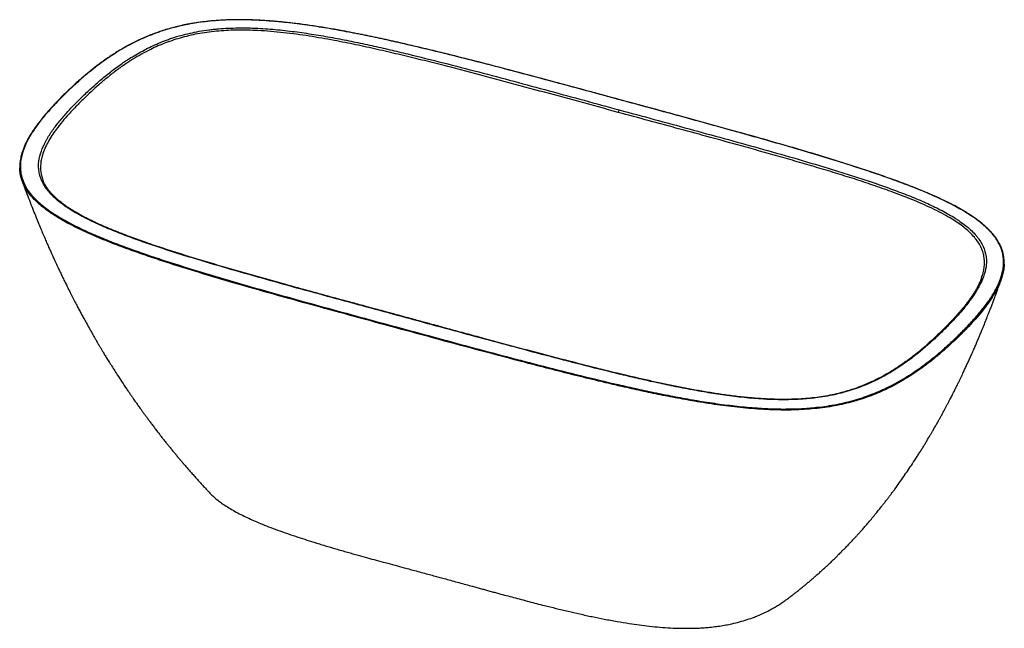
# Paper-space layout '_Trimetric' of a CAD drawing. Units: millimetres. Extents: x -731 to 731, y -614 to 289.
import ezdxf

# ---------------------------------------------------------------- set-up
doc = ezdxf.new("R2010")
doc.units = ezdxf.units.MM

psp = doc.layouts.new('_Trimetric')

# ---------------------------------------------------------------- linework, layer by layer
at = {"color": 7, "linetype": 'Continuous', "lineweight": 25, "flags": 128}
psp.add_lwpolyline([(171.5, 167.2), (171.5, 167.2), (171.4, 167.2), (171.3, 167.2), (171.2, 167.1)], dxfattribs=at)
at = {"color": 7, "linetype": 'Continuous', "lineweight": 25}
for centre, radius, start, end in [((163.7, 151.3), 6.09, 140.4031, 178.165), ((-156.5, -153.9), 0.826, 81.4582, 143.3759), ((-169.6, -168.4), 2.04, 140.5212, 183.0361)]:
    psp.add_arc(centre, radius, start, end, dxfattribs=at)
for points, knots in [([(171.5, 167.2), (168.9, 167.9), (164.1, 169.2), (157.4, 171), (152, 172.5), (147.6, 173.7), (143.8, 174.7), (140.1, 175.7), (130.7, 178.3), (109.9, 183.9), (68.1, 195.2), (19.9, 208.1), (-29.3, 221.1), (-69.6, 231.4), (-105.8, 240.5), (-137.9, 248.2), (-165.9, 254.7), (-194, 261), (-222.5, 266.9), (-248.3, 272), (-271.5, 276.1), (-292, 279.4), (-312.8, 282.4), (-329.5, 284.4), (-342.1, 285.7), (-350.6, 286.5), (-358.8, 287.2), (-366.7, 287.7), (-374.6, 288.2), (-383, 288.6), (-391.7, 288.9), (-402.8, 289.1), (-416, 289), (-431.3, 288.4), (-446.5, 287.3), (-461.5, 285.6), (-474.9, 283.5), (-486.5, 281.3), (-496.6, 279), (-506.4, 276.4), (-515.9, 273.6), (-525.1, 270.6), (-534.2, 267.2), (-543.1, 263.6), (-551.1, 260.1), (-558.7, 256.5), (-566.1, 252.7), (-573.7, 248.6), (-581, 244.4), (-588, 240.1), (-594.7, 235.8), (-603.6, 229.8), (-614.4, 222), (-626.8, 212.3), (-639.1, 201.9), (-651.4, 190.9), (-663.5, 179.3), (-675.2, 167.6), (-686.2, 155.7), (-696.6, 143.7), (-703.9, 134.2), (-708.7, 127.5), (-711.4, 123.5), (-713.6, 120.1), (-715.4, 117.1), (-716.9, 114.5), (-718.3, 112.1), (-719.5, 109.7), (-720.7, 107.5), (-721.9, 105), (-723.2, 102.2), (-724.5, 99.1), (-725.6, 96.1), (-727.2, 91.7), (-728.9, 85.8), (-730.2, 78.4), (-730.6, 72.9), (-730.6, 69.9), (-730.6, 69.4)], [0, 0, 0, 0, 0.007366, 0.013578, 0.018637, 0.022543, 0.025939, 0.029394, 0.032909, 0.052559, 0.087662, 0.150345, 0.187656, 0.224966, 0.262276, 0.287715, 0.313152, 0.338589, 0.364023, 0.389456, 0.407257, 0.425059, 0.442886, 0.460689, 0.46772, 0.474979, 0.482148, 0.488348, 0.494772, 0.501911, 0.509285, 0.516568, 0.529386, 0.54212, 0.554824, 0.567524, 0.580248, 0.589386, 0.598495, 0.607574, 0.616649, 0.625726, 0.63481, 0.644288, 0.653918, 0.660873, 0.670104, 0.679535, 0.688436, 0.697333, 0.706233, 0.71514, 0.733816, 0.752464, 0.771115, 0.79244, 0.813792, 0.834627, 0.855902, 0.877097, 0.898291, 0.904937, 0.911584, 0.918289, 0.922436, 0.926758, 0.931117, 0.934807, 0.938262, 0.942167, 0.947129, 0.952293, 0.957212, 0.961912, 0.973771, 0.985627, 0.997498, 1, 1, 1, 1]), ([(171.2, 167.1), (153.3, 172), (135.3, 176.9), (99.4, 186.6), (81.5, 191.5), (45.5, 201.1), (27.5, 205.9), (-8.6, 215.5), (-26.7, 220.2), (-62.9, 229.5), (-81.1, 234.2), (-117.6, 243.2), (-136, 247.6), (-163.7, 254), (-173, 256.1), (-191.6, 260.3), (-200.9, 262.3), (-219.7, 266.2), (-229.2, 268.1), (-248.2, 271.7), (-257.8, 273.5), (-277.1, 276.8), (-286.8, 278.4), (-301.6, 280.6), (-306.5, 281.3), (-316.4, 282.6), (-321.4, 283.3), (-336.3, 285), (-346.3, 286), (-366.4, 287.6), (-376.5, 288.2), (-391.8, 288.7), (-396.9, 288.9), (-404.6, 288.9), (-407.2, 288.9), (-411, 288.8), (-412.3, 288.8), (-414.9, 288.8), (-416.2, 288.8), (-427.7, 288.5), (-437.9, 287.9), (-457.9, 285.9), (-467.7, 284.6), (-478.7, 282.6), (-479.9, 282.4), (-482.3, 281.9), (-483.5, 281.7), (-487.1, 280.9), (-489.5, 280.4), (-496.5, 278.8), (-501.1, 277.6), (-514.6, 273.9), (-523.2, 271.1), (-535.6, 266.4), (-539.6, 264.8), (-545.6, 262.3), (-547.6, 261.4), (-551.4, 259.7), (-553.3, 258.8), (-562.7, 254.3), (-569.9, 250.5), (-583.5, 242.7), (-590, 238.6), (-597.8, 233.4), (-599.3, 232.3), (-602.4, 230.2), (-603.9, 229.1), (-608.4, 225.9), (-611.4, 223.7), (-620, 217.2), (-625.5, 212.8), (-636.2, 203.9), (-641.4, 199.3), (-651.4, 190.2), (-656.3, 185.7), (-665.8, 176.4), (-670.4, 171.8), (-679.4, 162.4), (-683.8, 157.7), (-692.2, 148.2), (-696.2, 143.4), (-703.8, 133.6), (-707.3, 128.7), (-712.2, 121.2), (-713.8, 118.7), (-716, 114.9), (-716.8, 113.6), (-718.2, 111), (-718.8, 109.8), (-722.1, 103.4), (-724.2, 98.2), (-727.6, 87.8), (-728.8, 82.6), (-729.6, 74.7), (-729.7, 72), (-729.6, 68), (-729.5, 66.7), (-729.2, 64), (-729, 62.7), (-728, 56.1), (-726.3, 50.9), (-722.8, 43.3), (-721.4, 40.7), (-718.2, 35.7), (-716.5, 33.3), (-713.5, 29.6), (-712.5, 28.4), (-710.9, 26.5), (-710.4, 25.9), (-709.2, 24.7), (-706.4, 21.7), (-703.3, 18.8), (-695.5, 12), (-689.8, 7.6), (-680.5, 1.3), (-677.3, -0.8), (-672.3, -3.8), (-670.6, -4.8), (-667.2, -6.8), (-665.5, -7.8), (-656.8, -12.7), (-649.5, -16.4), (-634.6, -23.6), (-627, -27.1), (-611.3, -33.9), (-603.4, -37.1), (-587.2, -43.5), (-579, -46.6), (-562.3, -52.7), (-553.9, -55.7), (-536.9, -61.5), (-528.4, -64.4), (-515.4, -68.7), (-511.1, -70.1), (-502.4, -72.9), (-498, -74.2), (-476.2, -81.1), (-458.6, -86.5), (-423.2, -97), (-405.4, -102.2), (-369.6, -112.5), (-351.7, -117.5), (-315.7, -127.6), (-297.7, -132.6), (-261.6, -142.5), (-243.6, -147.4), (-207.4, -157.3), (-189.3, -162.2), (-171.2, -167.1)], [0, 0, 0, 0, 0.03125, 0.03125, 0.0625, 0.0625, 0.09375, 0.09375, 0.125, 0.125, 0.15625, 0.15625, 0.1875, 0.1875, 0.203125, 0.203125, 0.21875, 0.21875, 0.234375, 0.234375, 0.25, 0.25, 0.265625, 0.265625, 0.273438, 0.273438, 0.28125, 0.28125, 0.296875, 0.296875, 0.3125, 0.3125, 0.320313, 0.320313, 0.324219, 0.324219, 0.326172, 0.326172, 0.328125, 0.328125, 0.34375, 0.34375, 0.359375, 0.359375, 0.361328, 0.361328, 0.363281, 0.363281, 0.367188, 0.367188, 0.375, 0.375, 0.390625, 0.390625, 0.398438, 0.398438, 0.402344, 0.402344, 0.40625, 0.40625, 0.421875, 0.421875, 0.4375, 0.4375, 0.441406, 0.441406, 0.445313, 0.445313, 0.453125, 0.453125, 0.46875, 0.46875, 0.484375, 0.484375, 0.5, 0.5, 0.515625, 0.515625, 0.53125, 0.53125, 0.546875, 0.546875, 0.5625, 0.5625, 0.570312, 0.570312, 0.574219, 0.574219, 0.578125, 0.578125, 0.59375, 0.59375, 0.609375, 0.609375, 0.617187, 0.617187, 0.621094, 0.621094, 0.625, 0.625, 0.640625, 0.640625, 0.648437, 0.648437, 0.65625, 0.65625, 0.660156, 0.660156, 0.662109, 0.662109, 0.664062, 0.671875, 0.671875, 0.6875, 0.6875, 0.695312, 0.695312, 0.699219, 0.699219, 0.703125, 0.703125, 0.71875, 0.71875, 0.734375, 0.734375, 0.75, 0.75, 0.765625, 0.765625, 0.78125, 0.78125, 0.796875, 0.796875, 0.804687, 0.804687, 0.8125, 0.8125, 0.84375, 0.84375, 0.875, 0.875, 0.90625, 0.90625, 0.9375, 0.9375, 0.96875, 0.96875, 1, 1, 1, 1]), ([(-157.2, -153.4), (-174.4, -148.7), (-191.7, -144), (-226.3, -134.6), (-243.6, -129.9), (-278.1, -120.5), (-295.4, -115.8), (-329.9, -106.3), (-347.1, -101.5), (-381.4, -91.9), (-398.5, -87), (-432.6, -77.2), (-449.5, -72.2), (-474.8, -64.5), (-483.2, -62), (-499.9, -56.7), (-508.2, -54.1), (-524.7, -48.6), (-532.9, -45.9), (-545.1, -41.7), (-549.2, -40.3), (-557.2, -37.4), (-561.2, -35.9), (-573.1, -31.5), (-581, -28.5), (-596.3, -22.4), (-603.9, -19.2), (-618.6, -12.6), (-625.8, -9.2), (-639.6, -2.1), (-646.3, 1.5), (-654.2, 6.4), (-655.8, 7.4), (-658.9, 9.4), (-660.4, 10.4), (-664.9, 13.4), (-667.7, 15.5), (-675.9, 21.8), (-680.7, 26.2), (-686, 31.9), (-687, 33.1), (-689, 35.4), (-689.9, 36.6), (-692.5, 40.2), (-694.1, 42.6), (-698.2, 49.9), (-700.1, 54.8), (-701.8, 62.4), (-702.2, 64.9), (-702.6, 70), (-702.6, 72.6), (-702.2, 80.2), (-701.2, 85.2), (-698.2, 95.1), (-696.2, 100.1), (-693.2, 106.2), (-692.5, 107.4), (-691.2, 109.9), (-690.5, 111.1), (-688.4, 114.8), (-687, 117.2), (-682.3, 124.3), (-678.9, 129), (-671.7, 138.3), (-667.8, 142.9), (-659.9, 152), (-655.7, 156.5), (-647.1, 165.4), (-642.7, 169.8), (-633.7, 178.7), (-629, 183), (-619.5, 191.7), (-614.6, 196), (-604.5, 204.6), (-599.3, 208.8), (-588.5, 217.1), (-582.8, 221.2), (-575.5, 226.3), (-574, 227.3), (-570.9, 229.3), (-566.4, 232.2), (-561.6, 235.1), (-552, 240.8), (-545.2, 244.4), (-531.1, 251.3), (-523.6, 254.6), (-514.7, 258), (-513.7, 258.4), (-511.7, 259.1), (-510.7, 259.5), (-507.6, 260.6), (-505.6, 261.3), (-499.4, 263.3), (-495.1, 264.6), (-482.3, 268.1), (-473.3, 270.1), (-459.5, 272.6), (-454.8, 273.3), (-448.8, 274.1), (-447.6, 274.2), (-445.2, 274.5), (-444, 274.6), (-440.3, 275), (-437.9, 275.2), (-425.8, 276.3), (-416.1, 276.7), (-401.4, 276.9), (-396.5, 276.9), (-389.2, 276.8), (-386.7, 276.7), (-381.8, 276.5), (-379.4, 276.4), (-367.1, 275.8), (-357.4, 275.1), (-338.1, 273.2), (-328.5, 272.1), (-314.3, 270.2), (-309.6, 269.6), (-300.1, 268.1), (-295.4, 267.4), (-281.3, 265.1), (-272.1, 263.5), (-253.6, 260), (-244.5, 258.2), (-226.3, 254.5), (-217.2, 252.6), (-199.2, 248.6), (-190.3, 246.6), (-172.4, 242.4), (-163.6, 240.3), (-137, 233.9), (-119.3, 229.5), (-84.2, 220.6), (-66.7, 216), (-31.8, 206.8), (-14.4, 202.2), (20.3, 192.9), (37.7, 188.2), (72.4, 178.8), (89.7, 174.1), (124.4, 164.6), (141.7, 159.9), (159, 155.2)], [0, 0, 0, 0, 0.03125, 0.03125, 0.0625, 0.0625, 0.09375, 0.09375, 0.125, 0.125, 0.15625, 0.15625, 0.1875, 0.1875, 0.203125, 0.203125, 0.21875, 0.21875, 0.234375, 0.234375, 0.242187, 0.242187, 0.25, 0.25, 0.265625, 0.265625, 0.28125, 0.28125, 0.296875, 0.296875, 0.3125, 0.3125, 0.316406, 0.316406, 0.320312, 0.320312, 0.328125, 0.328125, 0.34375, 0.34375, 0.347656, 0.347656, 0.351562, 0.351562, 0.359375, 0.359375, 0.375, 0.375, 0.382812, 0.382812, 0.390625, 0.390625, 0.40625, 0.40625, 0.421875, 0.421875, 0.425781, 0.425781, 0.429687, 0.429687, 0.4375, 0.4375, 0.453125, 0.453125, 0.46875, 0.46875, 0.484375, 0.484375, 0.5, 0.5, 0.515625, 0.515625, 0.53125, 0.53125, 0.546875, 0.546875, 0.5625, 0.5625, 0.566406, 0.566406, 0.570312, 0.578125, 0.578125, 0.59375, 0.59375, 0.609375, 0.609375, 0.611328, 0.611328, 0.613281, 0.613281, 0.617187, 0.617187, 0.625, 0.625, 0.640625, 0.640625, 0.648437, 0.648437, 0.650391, 0.650391, 0.652344, 0.652344, 0.65625, 0.65625, 0.671875, 0.671875, 0.679687, 0.679687, 0.683594, 0.683594, 0.6875, 0.6875, 0.703125, 0.703125, 0.71875, 0.71875, 0.726562, 0.726562, 0.734375, 0.734375, 0.75, 0.75, 0.765625, 0.765625, 0.78125, 0.78125, 0.796875, 0.796875, 0.8125, 0.8125, 0.84375, 0.84375, 0.875, 0.875, 0.90625, 0.90625, 0.9375, 0.9375, 0.96875, 0.96875, 1, 1, 1, 1]), ([(157.6, 151.5), (138.2, 156.8), (99.4, 167.4), (41.2, 183.2), (-17.2, 198.9), (-66.4, 212), (-106.6, 222.4), (-137.5, 230.2), (-168.7, 237.7), (-200, 245), (-231.7, 251.9), (-259.2, 257.4), (-282.3, 261.6), (-300.9, 264.7), (-319.7, 267.5), (-338.7, 269.8), (-357.8, 271.7), (-375.5, 272.9), (-391.7, 273.5), (-406.2, 273.6), (-420.7, 273.2), (-435.1, 272.3), (-449.3, 270.8), (-463.2, 268.7), (-476.7, 266), (-489.6, 262.7), (-502.1, 259), (-514.1, 254.7), (-525.5, 250.1), (-537.5, 244.5), (-549.9, 238), (-562.7, 230.4), (-575.5, 222), (-588.4, 212.8), (-601.1, 202.7), (-613.2, 192.5), (-624.7, 182.1), (-635.9, 171.5), (-646.8, 160.5), (-657.5, 149.3), (-667.4, 137.9), (-675.9, 127.1), (-683, 116.9), (-688.7, 107.5), (-693.5, 97.8), (-696.8, 88.9), (-698.8, 80.7), (-699.8, 73.2), (-699.7, 65.7), (-698.7, 58.3), (-697, 53.4), (-696.2, 50.9)], [0, 0, 0, 0, 0.055714, 0.111422, 0.167121, 0.222807, 0.25196, 0.281092, 0.310203, 0.339292, 0.368368, 0.39745, 0.413993, 0.430558, 0.447082, 0.46356, 0.48002, 0.496508, 0.508863, 0.521131, 0.533356, 0.545596, 0.557922, 0.570185, 0.582348, 0.594499, 0.60672, 0.619061, 0.63136, 0.643613, 0.659951, 0.676351, 0.692847, 0.712599, 0.732266, 0.751887, 0.771488, 0.791083, 0.81165, 0.83221, 0.852779, 0.873382, 0.889625, 0.905958, 0.922317, 0.938565, 0.950836, 0.963118, 0.975469, 0.98781, 1, 1, 1, 1]), ([(-171.2, -167.1), (-153.1, -172), (-135, -176.9), (-98.8, -186.8), (-80.7, -191.7), (-44.4, -201.4), (-26.3, -206.2), (10.1, -215.9), (28.4, -220.6), (64.9, -230.1), (83.3, -234.7), (120.2, -243.8), (138.7, -248.3), (162.1, -253.7), (166.8, -254.7), (176.2, -256.8), (180.9, -257.9), (195, -261), (204.4, -263), (223.4, -266.9), (232.9, -268.8), (252.1, -272.5), (261.7, -274.2), (281, -277.5), (290.8, -279), (310.4, -281.9), (320.3, -283.2), (340.3, -285.4), (350.3, -286.4), (363.1, -287.3), (365.7, -287.5), (370.8, -287.8), (373.4, -288), (381, -288.4), (386.2, -288.6), (401.5, -289), (411.8, -288.9), (427.1, -288.4), (432.3, -288.1), (438.7, -287.7), (439.9, -287.6), (442.5, -287.4), (443.8, -287.3), (447.6, -286.9), (450.1, -286.7), (457.7, -285.8), (462.7, -285.2), (472.5, -283.7), (477.3, -282.9), (491.5, -280.1), (500.8, -277.8), (511.9, -274.6), (514.2, -273.9), (518.6, -272.5), (520.8, -271.8), (527.2, -269.6), (531.4, -268), (543.7, -263.2), (551.4, -259.8), (566.1, -252.5), (573.2, -248.7), (581.6, -243.7), (583.3, -242.7), (586.6, -240.6), (588.2, -239.6), (593.1, -236.5), (596.2, -234.4), (605.5, -228.1), (611.4, -223.8), (622.7, -215.1), (628.1, -210.7), (638.7, -201.7), (643.8, -197.2), (653.7, -188.1), (658.6, -183.5), (668, -174.3), (672.6, -169.6), (681.5, -160.2), (685.8, -155.5), (694.1, -145.9), (698.1, -141), (703.7, -133.7), (705.5, -131.2), (708.1, -127.5), (708.9, -126.2), (710.6, -123.7), (711.4, -122.5), (715.4, -116.2), (718.2, -111.1), (723.1, -100.9), (725.2, -95.7), (727.1, -89.2), (727.4, -87.9), (728, -85.3), (728.3, -83.9), (729, -80), (729.3, -77.3), (729.8, -69.4), (729.5, -64.2), (727.8, -56.4), (727.1, -53.8), (725.7, -49.9), (725.2, -48.6), (724.3, -46.6), (724, -46), (723.4, -44.7), (723.1, -44), (720.1, -38.3), (716.7, -33.3), (708.5, -23.7), (703.8, -19.1), (697.7, -14), (697, -13.4), (695.6, -12.3), (694.9, -11.7), (692.8, -10.1), (691.4, -9), (687, -5.7), (683.9, -3.6), (674.5, 2.6), (667.8, 6.6), (653.9, 14.2), (646.6, 17.9), (635.4, 23.2), (631.6, 25), (623.9, 28.4), (619.9, 30.2), (608.1, 35.2), (600.1, 38.4), (583.8, 44.8), (575.6, 47.8), (559, 53.9), (550.6, 56.8), (533.8, 62.6), (525.3, 65.4), (508.2, 71), (499.6, 73.8), (473.6, 81.9), (456.2, 87.2), (421.1, 97.7), (403.4, 102.8), (368, 112.9), (350.2, 117.9), (314.6, 127.9), (296.7, 132.8), (260.9, 142.7), (243, 147.6), (207.1, 157.4), (189.2, 162.2), (171.2, 167.1)], [0, 0, 0, 0, 0.03125, 0.03125, 0.0625, 0.0625, 0.09375, 0.09375, 0.125, 0.125, 0.15625, 0.15625, 0.1875, 0.1875, 0.195313, 0.195313, 0.203125, 0.203125, 0.21875, 0.21875, 0.234375, 0.234375, 0.25, 0.25, 0.265625, 0.265625, 0.28125, 0.28125, 0.296875, 0.296875, 0.300781, 0.300781, 0.304688, 0.304688, 0.3125, 0.3125, 0.328125, 0.328125, 0.335938, 0.335938, 0.337891, 0.337891, 0.339844, 0.339844, 0.34375, 0.34375, 0.351563, 0.351563, 0.359375, 0.359375, 0.375, 0.375, 0.378906, 0.378906, 0.382813, 0.382813, 0.390625, 0.390625, 0.40625, 0.40625, 0.421875, 0.421875, 0.425781, 0.425781, 0.429688, 0.429688, 0.4375, 0.4375, 0.453125, 0.453125, 0.46875, 0.46875, 0.484375, 0.484375, 0.5, 0.5, 0.515625, 0.515625, 0.53125, 0.53125, 0.546875, 0.546875, 0.554688, 0.554688, 0.558594, 0.558594, 0.5625, 0.5625, 0.578125, 0.578125, 0.59375, 0.59375, 0.597656, 0.597656, 0.601563, 0.601563, 0.609375, 0.609375, 0.625, 0.625, 0.632813, 0.632813, 0.636719, 0.636719, 0.638672, 0.638672, 0.640625, 0.640625, 0.65625, 0.65625, 0.671875, 0.671875, 0.673828, 0.673828, 0.675781, 0.675781, 0.679688, 0.679688, 0.6875, 0.6875, 0.703125, 0.703125, 0.71875, 0.71875, 0.726563, 0.726563, 0.734375, 0.734375, 0.75, 0.75, 0.765625, 0.765625, 0.78125, 0.78125, 0.796875, 0.796875, 0.8125, 0.8125, 0.84375, 0.84375, 0.875, 0.875, 0.90625, 0.90625, 0.9375, 0.9375, 0.96875, 0.96875, 1, 1, 1, 1]), ([(730.6, -73.6), (730.6, -73.3), (730.7, -71.2), (730.5, -67.5), (730, -62.5), (729, -57.6), (727.8, -53.5), (726.6, -50.2), (725.6, -47.7), (724.5, -45.4), (723, -42.5), (721.1, -39.1), (718.6, -35.4), (715.9, -31.7), (713, -28.2), (710.1, -25), (707.2, -22), (703.6, -18.6), (699.1, -14.6), (693.5, -10.2), (687.8, -6), (681.9, -1.9), (674.1, 3.1), (663.9, 9.1), (651.2, 15.9), (637.9, 22.3), (624.2, 28.6), (610.1, 34.6), (593, 41.5), (572.7, 49.2), (549, 57.6), (520.8, 67.2), (487.9, 77.7), (450.2, 89.3), (412.1, 100.5), (373.8, 111.5), (319.9, 126.6), (274.5, 139.1), (237.8, 149.2), (225.3, 152.6), (216.1, 155.1), (210.2, 156.7), (207.7, 157.4), (205.2, 158), (202.7, 158.7), (199.9, 159.5), (196.3, 160.5), (191.6, 161.7), (185.8, 163.3), (179, 165.2), (174.1, 166.5), (171.5, 167.2)], [0, 0, 0, 0, 0.002114, 0.016267, 0.02827, 0.040434, 0.05305, 0.060004, 0.066113, 0.071848, 0.078548, 0.088446, 0.098526, 0.10859, 0.118368, 0.127627, 0.135618, 0.143778, 0.157447, 0.170919, 0.183824, 0.196697, 0.209564, 0.233587, 0.257618, 0.281655, 0.305716, 0.329787, 0.353827, 0.391604, 0.429386, 0.46717, 0.524879, 0.582591, 0.640305, 0.698019, 0.755734, 0.882709, 0.901332, 0.919955, 0.938525, 0.942437, 0.946217, 0.949865, 0.95338, 0.957357, 0.962372, 0.969616, 0.978302, 0.98843, 1, 1, 1, 1]), ([(159, 155.2), (176.3, 150.5), (193.7, 145.8), (228.4, 136.4), (245.7, 131.7), (280.3, 122.2), (297.6, 117.5), (332.2, 108), (349.5, 103.2), (383.9, 93.5), (401.1, 88.7), (435.2, 78.8), (452.2, 73.8), (477.5, 66.1), (485.9, 63.5), (502.6, 58.3), (510.9, 55.6), (527.4, 50.2), (535.6, 47.4), (551.9, 41.8), (559.9, 38.9), (575.8, 33), (583.7, 30), (595.3, 25.3), (599.2, 23.7), (606.8, 20.5), (610.5, 18.9), (621.6, 13.9), (628.8, 10.5), (642.6, 3.3), (649.3, -0.4), (657.2, -5.3), (658.7, -6.3), (661.8, -8.3), (663.2, -9.3), (667.6, -12.3), (670.4, -14.4), (678.4, -20.7), (683.2, -25.1), (688.3, -30.8), (689.3, -32), (690.7, -33.8), (691.2, -34.3), (692.1, -35.5), (692.5, -36.1), (694.7, -39.1), (696.2, -41.5), (700.1, -48.8), (701.9, -53.7), (703.5, -61.2), (703.9, -63.7), (704.1, -67.5), (704.1, -68.8), (704.1, -70.7), (704.1, -71.3), (704.1, -72.6), (704, -73.2), (703.6, -78.9), (702.6, -83.9), (699.5, -93.9), (697.5, -98.8), (693.8, -106.1), (692.5, -108.5), (690.4, -112.1), (689.7, -113.3), (688.2, -115.8), (687.4, -117), (683.5, -123), (680.1, -127.7), (672.9, -137), (669.1, -141.6), (661.1, -150.7), (656.9, -155.2), (648.4, -164.1), (644, -168.6), (635, -177.4), (630.4, -181.8), (620.9, -190.5), (616, -194.8), (606, -203.3), (600.8, -207.5), (590, -215.8), (584.3, -219.9), (575.5, -225.9), (572.5, -227.9), (567.8, -230.9), (566.3, -231.9), (563.1, -233.8), (561.5, -234.8), (553.3, -239.5), (546.5, -243.2), (532.3, -250.1), (524.8, -253.3), (512.9, -257.8), (508.8, -259.2), (500.4, -261.9), (496.1, -263.2), (483, -266.7), (474, -268.7), (460.1, -271.1), (455.3, -271.8), (448.1, -272.7), (445.7, -272.9), (440.8, -273.4), (438.4, -273.6), (426.2, -274.6), (416.4, -275), (401.7, -275.2), (396.8, -275.1), (389.4, -274.9), (386.9, -274.9), (382, -274.7), (379.5, -274.6), (367.2, -273.9), (357.6, -273.2), (338.4, -271.3), (328.9, -270.1), (310.1, -267.6), (300.7, -266.2), (282.2, -263.1), (272.9, -261.5), (259.2, -258.9), (254.6, -258), (245.4, -256.2), (240.9, -255.3), (227.2, -252.5), (218.2, -250.5), (200.2, -246.6), (191.2, -244.5), (173.4, -240.4), (164.5, -238.3), (138, -231.9), (120.4, -227.5), (85.4, -218.6), (68, -214), (33.2, -204.9), (15.8, -200.2), (-18.8, -190.9), (-36.2, -186.3), (-70.7, -176.9), (-88, -172.2), (-122.6, -162.8), (-139.9, -158.1), (-157.2, -153.4)], [0, 0, 0, 0, 0.03125, 0.03125, 0.0625, 0.0625, 0.09375, 0.09375, 0.125, 0.125, 0.15625, 0.15625, 0.1875, 0.1875, 0.203125, 0.203125, 0.21875, 0.21875, 0.234375, 0.234375, 0.25, 0.25, 0.265625, 0.265625, 0.273438, 0.273438, 0.28125, 0.28125, 0.296875, 0.296875, 0.3125, 0.3125, 0.316406, 0.316406, 0.320313, 0.320313, 0.328125, 0.328125, 0.34375, 0.34375, 0.347656, 0.347656, 0.349609, 0.349609, 0.351563, 0.351563, 0.359375, 0.359375, 0.375, 0.375, 0.382813, 0.382813, 0.386719, 0.386719, 0.388672, 0.388672, 0.390625, 0.390625, 0.40625, 0.40625, 0.421875, 0.421875, 0.429688, 0.429688, 0.433594, 0.433594, 0.4375, 0.4375, 0.453125, 0.453125, 0.46875, 0.46875, 0.484375, 0.484375, 0.5, 0.5, 0.515625, 0.515625, 0.53125, 0.53125, 0.546875, 0.546875, 0.5625, 0.5625, 0.570312, 0.570312, 0.574219, 0.574219, 0.578125, 0.578125, 0.59375, 0.59375, 0.609375, 0.609375, 0.617187, 0.617187, 0.625, 0.625, 0.640625, 0.640625, 0.648437, 0.648437, 0.652344, 0.652344, 0.65625, 0.65625, 0.671875, 0.671875, 0.679687, 0.679687, 0.683594, 0.683594, 0.6875, 0.6875, 0.703125, 0.703125, 0.71875, 0.71875, 0.734375, 0.734375, 0.75, 0.75, 0.757812, 0.757812, 0.765625, 0.765625, 0.78125, 0.78125, 0.796875, 0.796875, 0.8125, 0.8125, 0.84375, 0.84375, 0.875, 0.875, 0.90625, 0.90625, 0.9375, 0.9375, 0.96875, 0.96875, 1, 1, 1, 1]), ([(696.8, -94.2), (697.3, -93), (698.8, -89.3), (700.2, -83.1), (701.3, -75.6), (701.3, -68.1), (700.3, -60.7), (698.2, -53.3), (694.9, -46.1), (690.5, -39), (684.9, -32.1), (678.3, -25.5), (670.8, -19.1), (662.5, -13), (652.4, -6.5), (640.6, 0.4), (626.8, 7.4), (612.3, 14.1), (597.4, 20.6), (582, 26.8), (562.6, 34), (539.3, 42.3), (511.7, 51.5), (483.7, 60.3), (455.5, 68.8), (426.9, 77.2), (398.2, 85.5), (369.4, 93.6), (319.8, 107.4), (249.2, 126.7), (188.1, 143.2), (157.6, 151.5)], [0, 0, 0, 0, 0.0095409, 0.0283975, 0.047324, 0.0663153, 0.0851223, 0.1038218, 0.1225398, 0.1414114, 0.16038, 0.1792156, 0.1980284, 0.2169085, 0.2359208, 0.2612948, 0.2866242, 0.3119822, 0.3374111, 0.3629031, 0.3883618, 0.4310826, 0.473793, 0.5165211, 0.5592779, 0.6020654, 0.6448829, 0.6877235, 0.7305736, 0.8652717, 1, 1, 1, 1]), ([(-726.9, 49.8), (-727.3, 50.7), (-728.7, 54.1), (-729.9, 60.2), (-730.7, 65.9), (-730.5, 68.8), (-730.5, 69.1)], [0, 0, 0, 0, 0.132586, 0.541366, 0.954058, 1, 1, 1, 1]), ([(-727, 49.8), (-725.5, 45.5), (-722.3, 36.9), (-717.6, 24.3), (-712.9, 12.2), (-708.5, 1), (-704.3, -9.3), (-700.4, -18.8), (-696.7, -27.6), (-693.2, -35.8), (-689.9, -43.3), (-687.1, -49.7), (-684.6, -55.3), (-682.6, -59.8), (-681, -63.4), (-679.7, -66.2), (-678.5, -68.7), (-677.5, -70.8), (-676.5, -73), (-675.2, -75.9), (-673.4, -79.8), (-671, -84.8), (-668.1, -90.8), (-664.5, -98.3), (-660.3, -106.8), (-655.9, -115.6), (-651.8, -123.7), (-647.9, -131.2), (-644.4, -137.9), (-641.1, -144.1), (-637.9, -150.1), (-634.4, -156.4), (-631.1, -162.5), (-627.9, -168.2), (-625, -173.3), (-622, -178.6), (-619.2, -183.5), (-616.7, -187.7), (-614.8, -191), (-613.5, -193.3), (-612.5, -194.9), (-611.7, -196.3), (-610.8, -197.8), (-609.7, -199.5), (-608.2, -202.2), (-605.9, -206), (-602.8, -211.1), (-599.1, -217), (-595, -223.6), (-590.5, -230.7), (-585.2, -239), (-578.9, -248.7), (-573.1, -257.3), (-568.6, -264), (-565.6, -268.3), (-562.9, -272.2), (-560.6, -275.5), (-558.7, -278.2), (-557.1, -280.5), (-555.4, -282.8), (-553.6, -285.4), (-551.5, -288.3), (-549.3, -291.5), (-546.8, -294.9), (-544, -298.7), (-541, -302.8), (-537.8, -307.1), (-534.4, -311.7), (-530.7, -316.5), (-527, -321.3), (-523.6, -325.7), (-520.7, -329.4), (-518.5, -332.3), (-516.5, -334.8), (-514.5, -337.3), (-512.1, -340.4), (-509, -344.2), (-505.5, -348.5), (-501.9, -352.9), (-498.4, -357.1), (-495, -361.2), (-491.8, -365), (-488.9, -368.5), (-486.3, -371.5), (-483.4, -374.8), (-480, -378.8), (-475.6, -383.8), (-470.8, -389.2), (-465.9, -394.6), (-461.1, -399.9), (-456.2, -405.3), (-451.9, -409.9), (-449.2, -412.8), (-448.4, -413.6)], [0, 0, 0, 0, 0.026156, 0.052814, 0.077626, 0.100623, 0.121834, 0.141284, 0.158998, 0.176502, 0.191955, 0.205378, 0.216792, 0.226315, 0.233201, 0.239191, 0.244287, 0.248494, 0.252544, 0.258026, 0.266386, 0.27679, 0.289224, 0.30367, 0.323576, 0.342063, 0.359099, 0.374703, 0.388889, 0.401453, 0.413622, 0.427005, 0.441619, 0.452039, 0.462997, 0.474489, 0.485337, 0.49437, 0.5016, 0.50602, 0.509334, 0.511967, 0.515091, 0.518775, 0.523018, 0.532136, 0.543077, 0.55583, 0.570227, 0.585559, 0.601732, 0.624356, 0.648416, 0.658257, 0.668194, 0.676868, 0.683907, 0.689929, 0.694465, 0.699513, 0.705225, 0.711599, 0.718634, 0.726324, 0.734563, 0.74372, 0.753412, 0.763637, 0.774393, 0.785677, 0.796482, 0.80426, 0.810687, 0.815892, 0.821402, 0.827673, 0.837029, 0.847327, 0.857721, 0.867052, 0.876431, 0.885623, 0.893731, 0.900668, 0.906656, 0.916733, 0.92861, 0.941676, 0.95548, 0.966842, 0.979396, 0.993872, 1, 1, 1, 1]), ([(-171.7, -168.5), (-191.9, -163), (-232.5, -152), (-293.2, -135.4), (-353.7, -118.6), (-402.8, -104.6), (-440.5, -93.5), (-467.2, -85.5), (-493.7, -77.3), (-519.9, -68.9), (-545.7, -60.2), (-571.1, -51.2), (-592.4, -43.2), (-609.7, -36.2), (-623.2, -30.5), (-636.4, -24.5), (-649.2, -18.3), (-661.6, -11.9), (-673.4, -5.1), (-684, 1.7), (-693.5, 8.5), (-701.7, 15.2), (-709.1, 22.2), (-715.6, 29.5), (-720.9, 36.9), (-724.7, 43.7), (-726.3, 48.1), (-726.9, 49.8)], [0, 0, 0, 0, 0.095845, 0.191688, 0.287528, 0.383371, 0.42641, 0.46946, 0.51253, 0.555629, 0.598683, 0.641664, 0.684592, 0.708977, 0.733374, 0.757806, 0.782306, 0.80692, 0.831654, 0.856291, 0.877793, 0.899309, 0.920927, 0.94266, 0.96419, 0.985586, 1, 1, 1, 1]), ([(-156.4, -153.1), (-159.7, -152.1), (-166.1, -150.4), (-175.2, -147.9), (-183.4, -145.7), (-190.5, -143.8), (-196.6, -142.1), (-203.9, -140.2), (-212.8, -137.7), (-226.8, -133.9), (-243.8, -129.3), (-281.1, -119.2), (-325.9, -106.9), (-378, -92.4), (-420.2, -80.3), (-457, -69.4), (-488.4, -59.8), (-514.5, -51.5), (-535.5, -44.4), (-551.4, -38.8), (-562.7, -34.8), (-572.6, -31.1), (-581, -27.8), (-587.8, -25.2), (-594.1, -22.6), (-599.6, -20.3), (-604.3, -18.3), (-608.3, -16.5), (-612.2, -14.7), (-616.5, -12.8), (-621.4, -10.5), (-626.7, -8), (-632.6, -5), (-639, -1.6), (-645.5, 2.1), (-651.4, 5.6), (-655.9, 8.4), (-659.2, 10.6), (-661.8, 12.4), (-664.6, 14.4), (-667.7, 16.7), (-670.9, 19.2), (-674, 21.8), (-676.9, 24.4), (-679.4, 26.8), (-681.5, 28.9), (-683.2, 30.7), (-684.8, 32.6), (-686.5, 34.5), (-688.1, 36.6), (-689.6, 38.8), (-691.2, 41.2), (-693, 44.1), (-694.7, 47.4), (-695.7, 49.7), (-696.2, 51)], [0, 0, 0, 0, 0.016613, 0.03158, 0.044904, 0.056582, 0.066616, 0.075006, 0.092636, 0.110727, 0.143722, 0.176746, 0.29469, 0.364897, 0.435103, 0.505309, 0.549984, 0.594658, 0.639362, 0.659055, 0.678814, 0.699466, 0.712151, 0.724894, 0.736711, 0.747537, 0.755734, 0.763239, 0.770395, 0.778709, 0.788359, 0.79922, 0.810147, 0.824836, 0.839149, 0.852594, 0.864121, 0.870414, 0.876065, 0.883007, 0.891749, 0.899876, 0.909075, 0.917899, 0.92559, 0.932263, 0.937879, 0.943578, 0.949661, 0.956164, 0.962336, 0.969811, 0.97858, 0.98864, 1, 1, 1, 1]), ([(730.4, -73.9), (730.5, -74.6), (730.5, -77.8), (729.6, -83.8), (728.1, -90.6), (726.6, -94.8), (726.1, -96.3)], [0, 0, 0, 0, 0.085115, 0.43823, 0.791945, 1, 1, 1, 1]), ([(726.1, -96.3), (725.7, -97.4), (724.5, -101), (721.7, -107.2), (717.7, -114.9), (712.3, -124), (705.1, -134.4), (695.9, -146.2), (685.9, -157.7), (675.3, -169), (664, -180.4), (652.1, -191.8), (639.4, -203.3), (626, -214.5), (612.8, -224.8), (599.8, -234), (587.2, -242.3), (573.8, -250.2), (560.7, -257.1), (548.1, -263), (536.2, -268), (523.5, -272.7), (510.3, -276.8), (496.6, -280.5), (482.4, -283.6), (467.9, -286.1), (452.9, -288.1), (437.6, -289.4), (422.1, -290.3), (406.7, -290.5), (390.5, -290.3), (373.6, -289.6), (356, -288.4), (338.7, -286.8), (321.5, -284.9), (304.5, -282.6), (287.7, -280.1), (266.8, -276.7), (242, -272.2), (213.3, -266.5), (184.8, -260.4), (156.6, -254), (125.7, -246.7), (92.1, -238.5), (55.9, -229.3), (10.4, -217.5), (-44.2, -203), (-108, -185.8), (-150.5, -174.3), (-171.7, -168.5)], [0, 0, 0, 0, 0.005439, 0.018711, 0.031983, 0.045273, 0.06658, 0.087791, 0.108917, 0.129993, 0.151041, 0.173131, 0.195225, 0.217344, 0.23952, 0.25702, 0.27463, 0.292257, 0.309807, 0.323086, 0.336393, 0.34978, 0.363219, 0.376531, 0.389773, 0.40302, 0.41635, 0.429806, 0.443191, 0.456513, 0.469826, 0.48508, 0.500394, 0.515634, 0.530803, 0.54593, 0.561036, 0.576134, 0.602655, 0.629208, 0.655806, 0.682434, 0.709042, 0.743869, 0.778686, 0.813499, 0.875665, 0.937832, 1, 1, 1, 1]), ([(697, -94.1), (696.3, -96), (694.9, -99.8), (692.2, -105.3), (689.3, -110.7), (686.3, -115.8), (683.1, -120.7), (679.8, -125.5), (676.2, -130.3), (673, -134.5), (670.4, -137.8), (668.4, -140.2), (666.8, -142.1), (665.3, -143.8), (663.6, -145.8), (661.4, -148.3), (658.7, -151.4), (655.6, -154.7), (652.6, -158), (648.3, -162.5), (642.7, -168.2), (635.7, -175.1), (628.5, -181.9), (621.2, -188.7), (615, -194.2), (609.9, -198.6), (606.1, -201.8), (602.4, -204.9), (598.9, -207.7), (596, -210), (593.6, -211.8), (591.4, -213.5), (589, -215.3), (586.2, -217.4), (580.6, -221.4), (572.4, -227), (561.3, -234), (549.8, -240.6), (540.3, -245.5), (533.2, -248.8), (528.9, -250.7), (524.4, -252.7), (520, -254.4), (516.1, -256), (512.7, -257.2), (509.6, -258.3), (506.1, -259.5), (501.6, -261), (496.3, -262.6), (490.6, -264.2), (482.5, -266.2), (472, -268.6), (458.9, -270.8), (445.7, -272.6), (432.4, -273.8), (418, -274.5), (402.4, -274.8), (385.6, -274.5), (368.9, -273.6), (350.9, -272.1), (331.8, -270.1), (311.5, -267.4), (291.5, -264.2), (271.6, -260.8), (251.9, -257), (232.4, -253.1), (213, -248.9), (186.8, -243.1), (153.8, -235.3), (114.2, -225.4), (68.4, -213.6), (16.3, -199.9), (-26.9, -188.2), (-54.9, -180.6), (-67.7, -177.2), (-80, -173.8), (-89.2, -171.3), (-95.3, -169.7), (-98.8, -168.7), (-102.9, -167.6), (-107.6, -166.3), (-112.9, -164.9), (-119.4, -163.1), (-127.1, -161), (-136, -158.6), (-145.9, -155.9), (-152.8, -154), (-156.4, -153.1)], [0, 0, 0, 0, 0.011005, 0.021291, 0.030968, 0.040395, 0.049581, 0.05855, 0.067631, 0.076873, 0.08223, 0.086755, 0.090337, 0.093267, 0.096965, 0.10162, 0.108144, 0.114694, 0.121089, 0.127328, 0.141323, 0.155066, 0.168649, 0.182223, 0.196144, 0.202581, 0.209212, 0.215905, 0.221866, 0.226963, 0.230362, 0.23374, 0.237642, 0.24207, 0.247027, 0.263778, 0.279418, 0.294899, 0.310748, 0.315923, 0.321154, 0.326444, 0.331728, 0.336306, 0.339995, 0.34288, 0.346634, 0.351498, 0.357378, 0.363381, 0.369238, 0.382051, 0.394463, 0.406789, 0.418984, 0.431108, 0.446255, 0.461483, 0.476715, 0.491873, 0.510857, 0.52985, 0.548852, 0.567861, 0.586883, 0.605921, 0.62494, 0.643948, 0.68377, 0.723593, 0.763416, 0.82315, 0.882883, 0.896024, 0.909166, 0.922083, 0.934034, 0.937345, 0.940796, 0.944918, 0.949733, 0.95524, 0.961441, 0.969637, 0.978796, 0.988917, 1, 1, 1, 1]), ([(410.3, -569.7), (411.1, -569.1), (412.8, -567.8), (415.3, -565.9), (417.7, -564.1), (419.7, -562.5), (421.8, -560.9), (423.9, -559.2), (426.1, -557.4), (428, -555.9), (430.2, -554.2), (432.9, -552), (436.4, -549), (440.3, -545.8), (444, -542.6), (446.9, -540.2), (449.1, -538.2), (451.1, -536.5), (453.3, -534.6), (455.7, -532.5), (457.9, -530.5), (459.7, -528.8), (461.6, -527.1), (464, -525), (466.6, -522.6), (469.1, -520.2), (471.3, -518.1), (473.6, -515.9), (476.1, -513.6), (478.4, -511.3), (480.5, -509.3), (482.3, -507.6), (484, -505.9), (485.8, -504), (488, -501.9), (490.1, -499.7), (492, -497.8), (493.7, -496.1), (495.5, -494.2), (497.7, -492), (499.8, -489.8), (501.5, -487.9), (503.1, -486.2), (504.9, -484.3), (507.2, -481.9), (509.7, -479.2), (512.5, -476.2), (514.9, -473.5), (516.7, -471.4), (518.2, -469.8), (519.8, -468), (521.7, -465.8), (524.9, -462.2), (529.3, -457.1), (534.7, -450.7), (539.9, -444.3), (544.7, -438.4), (548.8, -433.3), (552.5, -428.7), (555.7, -424.4), (558.9, -420.2), (562, -416.1), (565.1, -412), (569.5, -406.1), (574.9, -398.5), (581.5, -389.1), (588, -379.7), (594.6, -369.8), (600.1, -361.4), (604.5, -354.4), (607.6, -349.4), (610.5, -344.7), (613.4, -340.1), (616.2, -335.3), (618.9, -330.8), (621.4, -326.7), (623.7, -322.6), (626.4, -318.1), (629.2, -313.2), (631.9, -308.5), (634.3, -304.1), (636.6, -299.9), (639, -295.6), (641.3, -291.3), (643.5, -287.2), (645.6, -283.2), (647.8, -279.1), (649.8, -275.2), (651.6, -271.7), (653.1, -268.9), (654.5, -266), (656.4, -262.4), (658.6, -257.8), (661.1, -252.8), (663.5, -248), (665.6, -243.6), (667.5, -239.6), (669.6, -235.2), (671.9, -230.2), (674.6, -224.5), (677.2, -218.8), (679.9, -212.9), (682.7, -206.7), (685.5, -200.3), (688.2, -194.1), (690.6, -188.5), (692.8, -183.1), (695.2, -177.6), (697.9, -170.9), (701.1, -163.1), (704.5, -154.5), (707.6, -146.5), (709.9, -140.6), (711.5, -136.5), (712.5, -133.8), (713.6, -131.1), (714.6, -128.3), (715.8, -125.1), (717.3, -121.1), (719.1, -116.1), (721.3, -110.1), (723.7, -103.4), (725.3, -98.7), (726.1, -96.3)], [0, 0, 0, 0, 0.00465, 0.011146, 0.016272, 0.02038, 0.024495, 0.029655, 0.034648, 0.038807, 0.042351, 0.048983, 0.056596, 0.066014, 0.074808, 0.081537, 0.08556, 0.089724, 0.094743, 0.100645, 0.105841, 0.109717, 0.113588, 0.118623, 0.125892, 0.131584, 0.136036, 0.141489, 0.147814, 0.153024, 0.158064, 0.162217, 0.165714, 0.170089, 0.175595, 0.181138, 0.185475, 0.188983, 0.193377, 0.199056, 0.204653, 0.208863, 0.212026, 0.216581, 0.22223, 0.228709, 0.235838, 0.242896, 0.247015, 0.250165, 0.25415, 0.259214, 0.265091, 0.278871, 0.293785, 0.308225, 0.321267, 0.333112, 0.341757, 0.351809, 0.360636, 0.369084, 0.378254, 0.387477, 0.406988, 0.426744, 0.44705, 0.466527, 0.488408, 0.499332, 0.509513, 0.51892, 0.527969, 0.537979, 0.547949, 0.555346, 0.563047, 0.572379, 0.582904, 0.592395, 0.600788, 0.608998, 0.617668, 0.626427, 0.634351, 0.641891, 0.65011, 0.658892, 0.665096, 0.670461, 0.675562, 0.682056, 0.691751, 0.702162, 0.711567, 0.720001, 0.72773, 0.7348, 0.745319, 0.756829, 0.767875, 0.778554, 0.790598, 0.803897, 0.815523, 0.825884, 0.836006, 0.846332, 0.857438, 0.874564, 0.891031, 0.906154, 0.919463, 0.924518, 0.929598, 0.934705, 0.939838, 0.945448, 0.952899, 0.962292, 0.973641, 0.986963, 1, 1, 1, 1]), ([(-448.4, -413.6), (-447.1, -415), (-444.2, -417.9), (-439.4, -422.2), (-434, -426.4), (-427.7, -430.9), (-420.3, -435.6), (-411.7, -440.6), (-402.5, -445.5), (-393.1, -450.1), (-383.4, -454.5), (-372.8, -459), (-361, -463.7), (-348.1, -468.6), (-334.9, -473.3), (-321.4, -477.9), (-307.8, -482.3), (-293.1, -487), (-277.6, -491.7), (-260.9, -496.6), (-244.5, -501.3), (-228.8, -505.7), (-214.6, -509.7), (-201.2, -513.4), (-187.6, -517.1), (-173.8, -520.8), (-161.5, -524.1), (-151.1, -527), (-141.8, -529.5), (-132.3, -532), (-122.9, -534.6), (-114.5, -536.8), (-109.3, -538.3), (-106.9, -538.9)], [0, 0, 0, 0, 0.021802, 0.044305, 0.067337, 0.090953, 0.120258, 0.150741, 0.182473, 0.212489, 0.242643, 0.273171, 0.309663, 0.348051, 0.385626, 0.42335, 0.462005, 0.49906, 0.54529, 0.588516, 0.634871, 0.677762, 0.714751, 0.74901, 0.784531, 0.823235, 0.8591, 0.882583, 0.906067, 0.933307, 0.958404, 0.980635, 1, 1, 1, 1]), ([(-106.9, -538.9), (-104, -539.7), (-98, -541.3), (-88.6, -543.9), (-78.6, -546.6), (-68.5, -549.4), (-59.6, -551.8), (-52, -553.9), (-45.6, -555.7), (-39.2, -557.4), (-32.7, -559.2), (-26.1, -561), (-14.4, -564.2), (2.6, -568.7), (25.2, -574.7), (46.1, -580.1), (65.5, -584.9), (83, -589.1), (101, -593.3), (118.9, -597.1), (137.2, -600.9), (155.5, -604.2), (172.9, -607.1), (189, -609.4), (204.2, -611.3), (219.6, -612.8), (235, -613.9), (248, -614.4), (258.3, -614.5), (266.2, -614.4), (273.9, -614.2), (281.5, -613.8), (289.7, -613.2), (298.6, -612.3), (308.1, -611.1), (317.3, -609.6), (327.2, -607.5), (337.9, -604.9), (349.1, -601.6), (358.8, -598.1), (367.2, -594.7), (374.4, -591.5), (381.4, -588), (388, -584.4), (394.1, -580.8), (399.9, -577.1), (405.3, -573.4), (408.7, -570.9), (410.3, -569.7)], [0, 0, 0, 0, 0.0166898, 0.0350624, 0.0551179, 0.0753717, 0.0942146, 0.1072584, 0.1200873, 0.1316083, 0.1446922, 0.1579455, 0.1705682, 0.2131245, 0.2572298, 0.3015841, 0.3341799, 0.3688266, 0.4014955, 0.4361436, 0.4688442, 0.5035961, 0.5363524, 0.5633291, 0.5901398, 0.6173838, 0.6445548, 0.6704812, 0.6843595, 0.6979638, 0.7113144, 0.7244331, 0.7373427, 0.7543263, 0.7711208, 0.7877873, 0.8043884, 0.8263895, 0.8486325, 0.8712571, 0.8874338, 0.9039397, 0.9208153, 0.9380986, 0.9533918, 0.9690518, 0.9850982, 1, 1, 1, 1])]:
    psp.add_open_spline(points, degree=3, knots=knots, dxfattribs=at)

doc.saveas('drawing.dxf')
